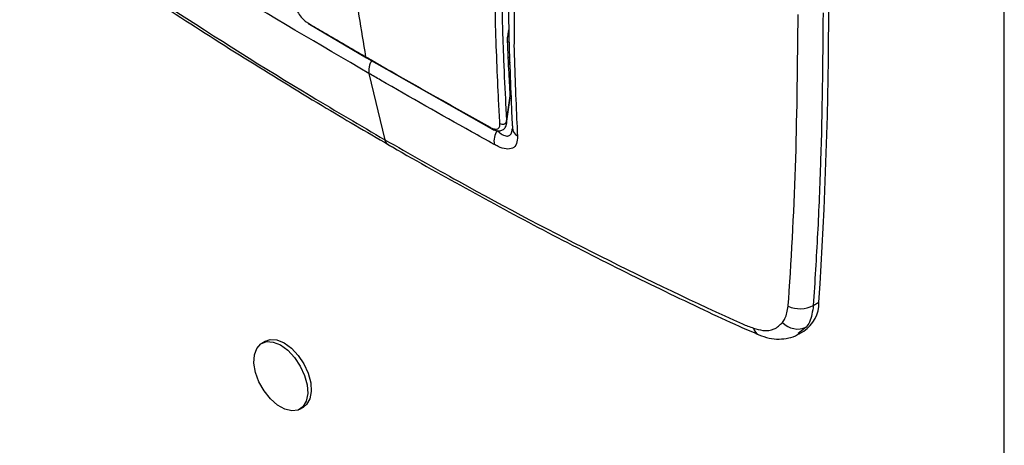
# Model space of a CAD drawing. Units: inches. Extents: x 5 to 301, y 5 to 193.
# Drawn here: x 91 to 95, y 44 to 45 of the extents above; entities that cross this region are included whole.
import ezdxf

# ---------------------------------------------------------------- set-up
doc = ezdxf.new("R2010")
doc.units = ezdxf.units.IN
doc.header["$MEASUREMENT"] = 0

msp = doc.modelspace()

# ---------------------------------------------------------------- linework, layer by layer
at = {"color": 7, "linetype": 'Continuous', "lineweight": 25, "ltscale": 18}
for p, q in [((95.1094, 34.5316), (95.1094, 55.6434)), ((92.5426, 45.4081), (92.7534, 45.2842)), ((93.2782, 45.3854), (93.2789, 45.3878)), ((92.7534, 45.2841), (93.2135, 45.0231)), ((92.7628, 45.2265), (92.8216, 44.9817)), ((93.271, 45.0414), (93.2843, 45.1363)), ((93.2711, 45.0489), (93.2844, 45.1439)), ((93.2835, 45.1364), (93.2844, 45.1439)), ((94.404, 44.3698), (94.4246, 44.3815)), ((94.3494, 44.2644), (94.3693, 44.2756)), ((92.3801, 44.238), (92.3668, 44.2304)), ((92.5074, 43.9868), (92.5207, 43.9944))]:
    msp.add_line(p, q, dxfattribs=at)
at = {"color": 8, "linetype": 'Continuous', "lineweight": 25, "ltscale": 18}
for p, q in [((93.275, 45.3448), (93.2818, 45.3409)), ((93.2827, 45.2885), (93.2773, 45.2826)), ((93.2711, 45.0489), (93.2702, 45.0415)), ((94.3781, 44.2897), (94.3478, 44.2669))]:
    msp.add_line(p, q, dxfattribs=at)
at = {"color": 8, "linetype": 'Continuous', "lineweight": 25, "ltscale": 18, "flags": 128}
msp.add_lwpolyline([(93.2838, 45.268), (93.2813, 45.2642), (93.2781, 45.259)], dxfattribs=at)
at = {"color": 7, "linetype": 'Continuous', "lineweight": 25, "ltscale": 18, "flags": 128}
for points in [[(93.2932, 45.0335), (93.2927, 45.0282), (93.2927, 45.0264)], [(92.4517, 43.9866), (92.4246, 44.0019), (92.3985, 44.0251), (92.3752, 44.0545), (92.3565, 44.088), (92.3438, 44.1229), (92.338, 44.1568), (92.3396, 44.1871), (92.3484, 44.2116), (92.3638, 44.2284), (92.3846, 44.2364), (92.4093, 44.2349), (92.4361, 44.224), (92.463, 44.2045), (92.4879, 44.178), (92.5091, 44.1462), (92.525, 44.1117), (92.5343, 44.077), (92.5364, 44.0446), (92.5312, 44.0169), (92.519, 43.9961), (92.5007, 43.9836), (92.4777, 43.9803), (92.4517, 43.9866)], [(92.3801, 44.238), (92.3979, 44.244), (92.4226, 44.2425), (92.4494, 44.2316), (92.4763, 44.2122), (92.5012, 44.1856), (92.5224, 44.1539), (92.5382, 44.1194), (92.5475, 44.0846), (92.5497, 44.0522), (92.5444, 44.0246), (92.5322, 44.0037), (92.5207, 43.9944)]]:
    msp.add_lwpolyline(points, dxfattribs=at)
at = {"color": 7, "linetype": 'Continuous', "lineweight": 25, "ltscale": 324}
for centre, radius, start, end in [((77.7679, 45.4828), 16.693, 356.21713, 3.78287), ((92.5452, 45.4121), 0.00609, 186.2632, 237.8658), ((93.2167, 45.0283), 0.00617, 186.6058, 238.9557), ((93.256, 45.0556), 0.0166, 234.7468, 335.8849), ((93.3016, 44.9747), 0.0771, 148.2041, 187.6835), ((94.3548, 44.4639), 0.1062, 245.568, 297.6008), ((94.3008, 44.3787), 0.1238, 303.558, 1.2891), ((94.3465, 44.3598), 0.0769, 223.1969, 294.2811)]:
    msp.add_arc(centre, radius, start, end, dxfattribs=at)
at = {"color": 8, "linetype": 'Continuous', "lineweight": 25, "ltscale": 324}
for centre, radius, start, end in [((93.3324, 45.0294), 0.0398, 184.2995, 237.8691), ((94.2181, 44.2938), 0.0359, 192.2566, 244.7152)]:
    msp.add_arc(centre, radius, start, end, dxfattribs=at)
at = {"color": 7, "linetype": 'Continuous', "lineweight": 25, "ltscale": 18}
for points, knots in [([(92.6653, 46.2332), (92.6672, 46.1231), (92.671, 45.903), (92.6995, 45.5871), (92.7334, 45.3879), (92.7504, 45.2884)], [0, 0, 0, 0, 0.333606, 0.666821, 1, 1, 1, 1]), ([(93.253, 45.9359), (93.2529, 45.8096), (93.2528, 45.6517), (93.2537, 45.4651), (93.2561, 45.3788), (93.2603, 45.2676), (93.265, 45.1565), (93.2695, 45.0765), (93.2711, 45.0489)], [0, 0, 0, 0, 0.396781, 0.496017, 0.595377, 0.694806, 0.894388, 1, 1, 1, 1]), ([(93.23, 45.4224), (93.23, 45.4224), (93.2298, 45.4348), (93.2291, 45.4773), (93.229, 45.6462), (93.2289, 45.8045), (93.2288, 45.931)], [0, 0, 0, 0, 0.000003, 0.080638, 0.265573, 1, 1, 1, 1]), ([(92.7628, 45.2265), (92.5801, 45.3332), (92.2149, 45.5466), (91.8549, 45.769), (91.675, 45.8803)], [0, 0, 0, 0, 0.499972, 1, 1, 1, 1]), ([(91.4727, 45.8383), (91.4879, 45.8266), (91.5315, 45.7932), (91.6179, 45.7349), (91.7824, 45.621), (92.0143, 45.4667), (92.3018, 45.2831), (92.5759, 45.1148), (92.7533, 45.0112), (92.8352, 44.9634)], [0, 0, 0, 0, 0.03473, 0.099702, 0.188399, 0.398978, 0.60985, 0.819883, 1, 1, 1, 1]), ([(91.5019, 45.8257), (91.5019, 45.8257), (91.6758, 45.7037), (92.0246, 45.4677), (92.4651, 45.1903), (92.7309, 45.0347), (92.8216, 44.9817)], [0, 0, 0, 0, 0.000001, 0.396819, 0.794351, 1, 1, 1, 1]), ([(93.2932, 45.0335), (93.2925, 45.049), (93.2894, 45.1134), (93.2849, 45.2317), (93.2803, 45.3614), (93.2793, 45.4775), (93.2793, 45.6296), (93.2792, 45.7512), (93.2791, 45.8429)], [0, 0, 0, 0, 0.065272, 0.271667, 0.478497, 0.581512, 0.68446, 1, 1, 1, 1]), ([(92.4849, 45.4897), (92.4867, 45.4825), (92.49, 45.4695), (92.5013, 45.4483), (92.5153, 45.4303), (92.5287, 45.4181), (92.5363, 45.4133), (92.5391, 45.4115)], [0, 0, 0, 0, 0.2629714, 0.480018, 0.6980513, 0.8891798, 1, 1, 1, 1]), ([(93.2997, 45.4592), (93.2997, 45.4592), (93.2996, 45.455), (93.2989, 45.4204), (93.2989, 45.3769), (93.2986, 45.3397), (93.2984, 45.331), (93.2984, 45.331)], [0, 0, 0, 0, 0.000011, 0.094314, 0.776899, 0.999989, 1, 1, 1, 1]), ([(94.3131, 44.3923), (94.3131, 44.3923), (94.3246, 44.5639), (94.3428, 44.9107), (94.3461, 45.2665), (94.3478, 45.4446)], [0, 0, 0, 0, 0.0000013, 0.4996504, 1, 1, 1, 1]), ([(94.4399, 45.4499), (94.4382, 45.2673), (94.4357, 44.9933), (94.4204, 44.635), (94.4095, 44.4583), (94.404, 44.3698)], [0, 0, 0, 0, 0.499626, 0.749767, 1, 1, 1, 1]), ([(92.5391, 45.4115), (92.5589, 45.3999), (92.6292, 45.3586), (92.6997, 45.3177), (92.7504, 45.2884)], [0, 0, 0, 0, 0.281626, 1, 1, 1, 1]), ([(93.2464, 45.0421), (93.2448, 45.0699), (93.2406, 45.1443), (93.235, 45.2703), (93.2315, 45.371), (93.23, 45.4224), (93.23, 45.4224)], [0, 0, 0, 0, 0.229115, 0.614255, 0.999997, 1, 1, 1, 1]), ([(93.2782, 45.3854), (93.2778, 45.3835), (93.2766, 45.378), (93.2754, 45.3692), (93.2746, 45.3629), (93.2744, 45.361), (93.2744, 45.361)], [0, 0, 0, 0, 0.278399, 0.782171, 0.994956, 1, 1, 1, 1]), ([(93.2844, 45.1439), (93.2827, 45.1762), (93.2789, 45.2469), (93.276, 45.3209), (93.2744, 45.361)], [0, 0, 0, 0, 0.457682, 1, 1, 1, 1]), ([(93.2984, 45.331), (93.2984, 45.331), (93.3011, 45.2311), (93.3052, 45.1182), (93.3105, 45.0113), (93.3112, 44.9956)], [0, 0, 0, 0, 0.000004, 0.853554, 1, 1, 1, 1]), ([(92.7504, 45.2884), (92.7574, 45.2844), (92.7922, 45.2643), (92.9451, 45.1765), (93.0918, 45.0942), (93.2105, 45.0276)], [0, 0, 0, 0, 0.045584, 0.227919, 1, 1, 1, 1]), ([(93.2252, 44.9644), (93.1971, 44.9801), (93.0568, 45.0584), (92.9027, 45.1459), (92.777, 45.2182), (92.7628, 45.2265)], [0, 0, 0, 0, 0.1814202, 0.9071071, 1, 1, 1, 1]), ([(93.2105, 45.0276), (93.2124, 45.0267), (93.2187, 45.0233), (93.2289, 45.0201), (93.2394, 45.0213), (93.246, 45.0287), (93.2463, 45.0376), (93.2464, 45.0421)], [0, 0, 0, 0, 0.088021, 0.301112, 0.519496, 0.760334, 1, 1, 1, 1]), ([(93.2154, 45.0226), (93.2206, 45.02), (93.231, 45.0146), (93.2461, 45.0135), (93.2601, 45.0189), (93.2687, 45.0296), (93.2701, 45.0378), (93.2708, 45.0417)], [0, 0, 0, 0, 0.22014, 0.445661, 0.636924, 0.831671, 1, 1, 1, 1]), ([(93.2926, 45.0264), (93.2926, 45.0237), (93.2925, 45.0208), (93.2927, 45.0213), (93.2927, 45.0213)], [0, 0, 0, 0, 0.931304, 1, 1, 1, 1]), ([(93.3112, 44.9956), (93.3109, 44.9855), (93.3101, 44.9652), (93.2947, 44.9486), (93.2704, 44.946), (93.2458, 44.9535), (93.2302, 44.9618), (93.2252, 44.9644)], [0, 0, 0, 0, 0.2334682, 0.467542, 0.6830037, 0.8989734, 1, 1, 1, 1]), ([(92.8216, 44.9817), (92.9123, 44.9301), (93.1779, 44.7788), (93.6186, 44.5475), (93.9678, 44.3805), (94.1422, 44.3016), (94.1422, 44.3016)], [0, 0, 0, 0, 0.205649, 0.602466, 0.999999, 1, 1, 1, 1]), ([(92.8354, 44.963), (92.84, 44.9603), (92.9404, 44.9021), (93.1365, 44.7926), (93.424, 44.6379), (93.7114, 44.491), (93.9484, 44.3777), (94.1091, 44.3018), (94.1788, 44.2721), (94.2032, 44.2617)], [0, 0, 0, 0, 0.010085, 0.219761, 0.43025, 0.641367, 0.852235, 0.948425, 1, 1, 1, 1]), ([(94.3109, 44.3673), (94.3116, 44.3756), (94.3123, 44.3839), (94.3131, 44.3923), (94.3131, 44.3923)], [0, 0, 0, 0, 0.999946, 1, 1, 1, 1]), ([(94.404, 44.3698), (94.4009, 44.3478), (94.3965, 44.317), (94.3822, 44.2957), (94.3781, 44.2897)], [0, 0, 0, 0, 0.716547, 1, 1, 1, 1]), ([(94.2904, 44.3072), (94.2935, 44.3117), (94.3045, 44.3277), (94.3082, 44.3508), (94.3109, 44.3673)], [0, 0, 0, 0, 0.283408, 1, 1, 1, 1]), ([(94.1422, 44.3016), (94.1422, 44.3016), (94.1553, 44.2964), (94.1692, 44.2913), (94.183, 44.2862)], [0, 0, 0, 0, 0.000031, 1, 1, 1, 1]), ([(94.183, 44.2862), (94.1946, 44.2828), (94.2223, 44.2748), (94.2614, 44.2793), (94.2807, 44.2979), (94.2904, 44.3072)], [0, 0, 0, 0, 0.264365, 0.632091, 1, 1, 1, 1]), ([(94.2029, 44.2615), (94.2153, 44.257), (94.24, 44.2483), (94.2774, 44.2445), (94.3126, 44.2491), (94.3372, 44.2563), (94.3477, 44.2639), (94.349, 44.2648)], [0, 0, 0, 0, 0.2536339, 0.502416, 0.739268, 0.9679611, 1, 1, 1, 1])]:
    msp.add_open_spline(points, degree=3, knots=knots, dxfattribs=at)
msp.add_open_spline([(92.774, 45.2772), (92.7718, 45.2728), (92.7672, 45.2641), (92.7632, 45.2506), (92.7613, 45.2376), (92.7623, 45.2302), (92.7628, 45.2265)], degree=3, dxfattribs=at)
at = {"color": 8, "linetype": 'Continuous', "lineweight": 25, "ltscale": 18}
for points, knots in [([(93.2862, 45.2016), (93.2858, 45.2018), (93.2842, 45.2027), (93.2825, 45.2043), (93.2813, 45.2055)], [0, 0, 0, 0, 0.248562, 1, 1, 1, 1]), ([(93.2361, 45.0153), (93.2393, 45.0126), (93.249, 45.0043), (93.2636, 44.9959), (93.2747, 44.9949), (93.2833, 44.9979), (93.2876, 45.0029), (93.2913, 45.0121), (93.2916, 45.0179), (93.2919, 45.0225)], [0, 0, 0, 0, 0.1207813, 0.3677036, 0.5567408, 0.6021206, 0.8198712, 0.8558324, 1, 1, 1, 1]), ([(92.8216, 44.9817), (92.8235, 44.9765), (92.8265, 44.9682), (92.8331, 44.9647), (92.8357, 44.9634)], [0, 0, 0, 0, 0.619926, 1, 1, 1, 1])]:
    msp.add_open_spline(points, degree=3, knots=knots, dxfattribs=at)

doc.saveas('drawing.dxf')
